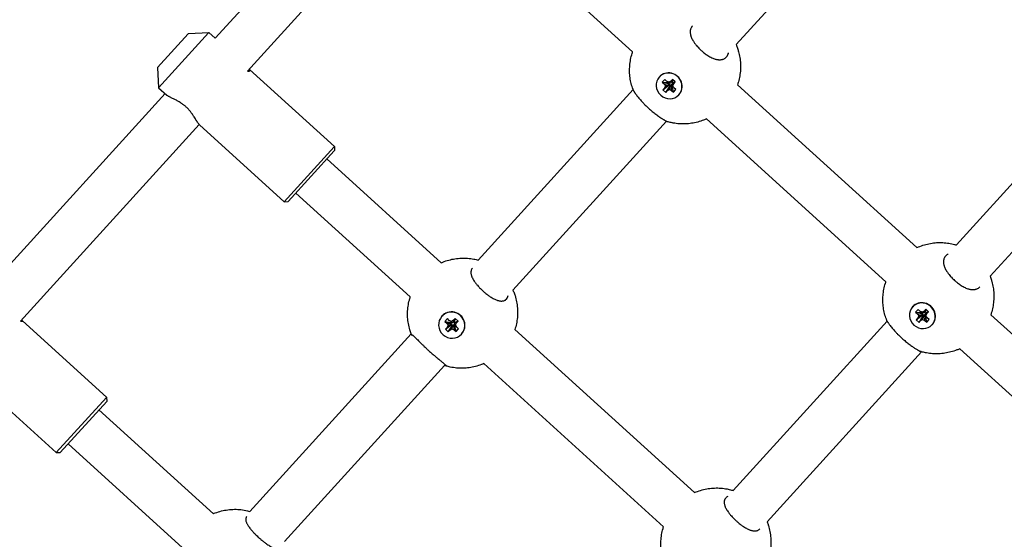
# Model space of a CAD drawing. Units: millimetres. Extents: x -4794 to 4886, y -3778 to 5256.
# Drawn here: x 2560 to 2902, y 2841 to 3022 of the extents above; entities that cross this region are included whole.
import ezdxf

# ---------------------------------------------------------------- set-up
doc = ezdxf.new("R2010")
doc.units = ezdxf.units.MM

msp = doc.modelspace()

# ---------------------------------------------------------------- linework, layer by layer
for p, q in [((2627.95, 3015.14), (2687.85, 3081.11)), ((2639.11, 3003.63), (2699.7, 3070.35)), ((2809.09, 3012.91), (2859.14, 3068.03)), ((2733.41, 3046.49), (2773.12, 3010.43)), ((2618.67, 3016.82), (2625.73, 3017.16)), ((2625.73, 3017.16), (2625.58, 3017)), ((2625.73, 3017.16), (2627.95, 3015.14)), ((2618.58, 3016.72), (2607.91, 3004.97)), ((2625.58, 3017), (2608.25, 2997.91)), ((2618.67, 3016.82), (2618.58, 3016.72)), ((2607.91, 3004.97), (2608.25, 2997.91)), ((2639.9, 3004.29), (2669.41, 2977.5)), ((2782.38, 3001.65), (2782.45, 3001.72)), ((2784.28, 3000.79), (2783.42, 2999.84)), ((2784.93, 3000.19), (2784.28, 3000.79)), ((2785.69, 2999.8), (2784.93, 3000.19)), ((2786.39, 3000.22), (2785.69, 2999.8)), ((2786.95, 3000.84), (2786.39, 3000.22)), ((2786.39, 3000.22), (2786.64, 2999.8)), ((2786.64, 2999.8), (2786.81, 2999.99)), ((2786.95, 3000.84), (2786.81, 2999.99)), ((2786.81, 2999.99), (2787.11, 2999.71)), ((2787.95, 2999.93), (2786.95, 3000.84)), ((2787.95, 2999.93), (2787.11, 2999.71)), ((2787.39, 2999.32), (2787.95, 2999.93)), ((2608.25, 2997.91), (2611.1, 2995.32)), ((2719.39, 2937.94), (2773.28, 2997.27)), ((2783.42, 2999.84), (2784.07, 2999.25)), ((2783.42, 2999.84), (2785.75, 2999.69)), ((2783.63, 2997.18), (2785.82, 2998.89)), ((2784.18, 2997.79), (2783.63, 2997.18)), ((2783.63, 2997.18), (2784.63, 2996.27)), ((2784.07, 2999.25), (2785.95, 2999.51)), ((2784.07, 2999.25), (2784.54, 2998.53)), ((2784.18, 2997.79), (2785.98, 2999.07)), ((2784.54, 2998.53), (2784.18, 2997.79)), ((2784.54, 2998.53), (2786.09, 2999.29)), ((2784.63, 2996.27), (2786.12, 2998.62)), ((2784.63, 2996.27), (2785.18, 2996.89)), ((2785.18, 2996.89), (2786.28, 2998.8)), ((2785.18, 2996.89), (2785.88, 2997.31)), ((2785.69, 2999.8), (2786.44, 2999.68)), ((2785.75, 2999.69), (2785.84, 2999.78)), ((2785.95, 2999.51), (2785.75, 2999.69)), ((2785.82, 2998.89), (2785.98, 2999.07)), ((2786.12, 2998.62), (2785.82, 2998.89)), ((2785.88, 2997.31), (2786.49, 2998.93)), ((2785.88, 2997.31), (2786.64, 2996.92)), ((2786.09, 2999.29), (2785.95, 2999.51)), ((2785.98, 2999.07), (2786.09, 2999.29)), ((2786.28, 2998.8), (2786.12, 2998.62)), ((2786.49, 2998.93), (2786.28, 2998.8)), ((2786.44, 2999.68), (2786.64, 2999.8)), ((2786.72, 2998.81), (2786.49, 2998.93)), ((2786.64, 2996.92), (2786.72, 2998.81)), ((2786.64, 2996.92), (2787.29, 2996.33)), ((2786.92, 2998.63), (2786.72, 2998.81)), ((2786.94, 2999.53), (2786.84, 2999.31)), ((2787.04, 2998.58), (2786.84, 2999.31)), ((2787, 2998.72), (2786.92, 2998.63)), ((2787.29, 2996.33), (2786.92, 2998.63)), ((2787.11, 2999.71), (2786.94, 2999.53)), ((2787.39, 2999.32), (2786.94, 2999.53)), ((2787.04, 2998.58), (2787.39, 2999.32)), ((2787.5, 2997.86), (2787.04, 2998.58)), ((2787.29, 2996.33), (2788.15, 2997.27)), ((2788.15, 2997.27), (2787.5, 2997.86)), ((2809.58, 2998.94), (2871.98, 2942.27)), ((2885.72, 2943.2), (2935.9, 2998.46)), ((2548.67, 2927.84), (2610.47, 2995.89)), ((2789.19, 2995.46), (2789.26, 2995.54)), ((2731.49, 2927.46), (2784.89, 2986.26)), ((2798.82, 2987.09), (2861.22, 2930.43)), ((2897.44, 2932.3), (2947.88, 2987.85)), ((2560.16, 2916.69), (2622.32, 2985.14)), ((2622.42, 2985.04), (2651.93, 2958.25)), ((2669.26, 2977.34), (2651.93, 2958.25)), ((2669.34, 2975.94), (2653.34, 2958.32)), ((2669.41, 2977.5), (2669.26, 2977.34)), ((2669.47, 2976.08), (2669.34, 2975.94)), ((2669.41, 2977.5), (2669.47, 2976.08)), ((2666.79, 2973.12), (2706.55, 2937.02)), ((2656.03, 2961.28), (2695.79, 2925.17)), ((2651.93, 2958.25), (2653.34, 2958.32)), ((2870.48, 2921.65), (2870.54, 2921.72)), ((2706.79, 2918.4), (2706.83, 2918.45)), ((2872.38, 2920.79), (2871.52, 2919.84)), ((2871.52, 2919.84), (2872.17, 2919.25)), ((2871.52, 2919.84), (2873.85, 2919.69)), ((2871.72, 2917.18), (2873.91, 2918.89)), ((2872.28, 2917.8), (2871.72, 2917.18)), ((2872.17, 2919.25), (2874.05, 2919.51)), ((2872.17, 2919.25), (2872.63, 2918.53)), ((2872.28, 2917.8), (2874.08, 2919.07)), ((2872.63, 2918.53), (2872.28, 2917.8)), ((2873.03, 2920.19), (2872.38, 2920.79)), ((2872.63, 2918.53), (2874.19, 2919.29)), ((2872.72, 2916.27), (2874.21, 2918.62)), ((2873.79, 2919.8), (2873.03, 2920.19)), ((2873.28, 2916.89), (2874.38, 2918.8)), ((2874.49, 2920.22), (2873.79, 2919.8)), ((2873.79, 2919.8), (2874.53, 2919.68)), ((2873.85, 2919.69), (2873.93, 2919.78)), ((2874.05, 2919.51), (2873.85, 2919.69)), ((2873.91, 2918.89), (2874.08, 2919.07)), ((2874.21, 2918.62), (2873.91, 2918.89)), ((2873.98, 2917.31), (2874.59, 2918.93)), ((2874.19, 2919.29), (2874.05, 2919.51)), ((2874.08, 2919.07), (2874.19, 2919.29)), ((2874.38, 2918.8), (2874.21, 2918.62)), ((2874.59, 2918.93), (2874.38, 2918.8)), ((2875.05, 2920.84), (2874.49, 2920.22)), ((2874.49, 2920.22), (2874.74, 2919.8)), ((2874.53, 2919.68), (2874.74, 2919.8)), ((2874.82, 2918.81), (2874.59, 2918.93)), ((2874.74, 2919.8), (2874.91, 2919.99)), ((2874.74, 2916.92), (2874.82, 2918.81)), ((2875.01, 2918.63), (2874.82, 2918.81)), ((2875.05, 2920.84), (2874.91, 2919.99)), ((2874.91, 2919.99), (2875.21, 2919.71)), ((2875.04, 2919.53), (2874.94, 2919.31)), ((2875.13, 2918.58), (2874.94, 2919.31)), ((2875.1, 2918.72), (2875.01, 2918.63)), ((2875.39, 2916.33), (2875.01, 2918.63)), ((2875.21, 2919.71), (2875.04, 2919.53)), ((2875.49, 2919.32), (2875.04, 2919.53)), ((2876.04, 2919.93), (2875.05, 2920.84)), ((2875.13, 2918.58), (2875.49, 2919.32)), ((2875.6, 2917.86), (2875.13, 2918.58)), ((2876.04, 2919.93), (2875.21, 2919.71)), ((2875.49, 2919.32), (2876.04, 2919.93)), ((2876.25, 2917.27), (2875.6, 2917.86)), ((2897.67, 2918.94), (2960.07, 2862.27)), ((2560.85, 2916.79), (2590.13, 2890.2)), ((2708.7, 2917.56), (2707.82, 2916.58)), ((2707.82, 2916.58), (2708.47, 2915.99)), ((2707.82, 2916.58), (2709.94, 2916.2)), ((2707.98, 2913.88), (2709.99, 2915.39)), ((2708.56, 2914.51), (2707.98, 2913.88)), ((2708.47, 2915.99), (2710.14, 2916.02)), ((2708.47, 2915.99), (2708.93, 2915.27)), ((2708.56, 2914.51), (2710.16, 2915.58)), ((2708.93, 2915.27), (2708.56, 2914.51)), ((2709.35, 2916.97), (2708.7, 2917.56)), ((2708.93, 2915.27), (2710.27, 2915.8)), ((2708.98, 2912.97), (2710.29, 2915.11)), ((2710.12, 2916.58), (2709.35, 2916.97)), ((2709.35, 2916.97), (2710.4, 2916.31)), ((2709.56, 2913.6), (2710.46, 2915.31)), ((2709.94, 2916.2), (2710.17, 2916.45)), ((2710.14, 2916.02), (2709.94, 2916.2)), ((2709.99, 2915.39), (2710.16, 2915.58)), ((2710.29, 2915.11), (2709.99, 2915.39)), ((2710.83, 2917.02), (2710.12, 2916.58)), ((2710.12, 2916.58), (2710.63, 2916.2)), ((2710.27, 2915.8), (2710.14, 2916.02)), ((2710.16, 2915.58), (2710.27, 2915.8)), ((2710.27, 2914.04), (2710.68, 2915.44)), ((2710.46, 2915.31), (2710.29, 2915.11)), ((2710.4, 2916.31), (2710.63, 2916.2)), ((2710.68, 2915.44), (2710.46, 2915.31)), ((2710.63, 2916.2), (2710.85, 2916.33)), ((2710.91, 2915.32), (2710.68, 2915.44)), ((2711.41, 2917.65), (2710.83, 2917.02)), ((2710.83, 2917.02), (2710.85, 2916.33)), ((2710.85, 2916.33), (2711.02, 2916.52)), ((2711.04, 2913.66), (2710.91, 2915.32)), ((2711.1, 2915.14), (2710.91, 2915.32)), ((2711.41, 2917.65), (2711.02, 2916.52)), ((2711.02, 2916.52), (2711.32, 2916.25)), ((2711.14, 2916.06), (2711.03, 2915.83)), ((2711.46, 2915.36), (2711.03, 2915.83)), ((2711.03, 2915.83), (2711.17, 2915.61)), ((2711.33, 2915.4), (2711.1, 2915.14)), ((2711.69, 2913.07), (2711.1, 2915.14)), ((2711.32, 2916.25), (2711.14, 2916.06)), ((2711.83, 2916.11), (2711.14, 2916.06)), ((2711.92, 2914.63), (2711.17, 2915.61)), ((2712.41, 2916.74), (2711.32, 2916.25)), ((2712.41, 2916.74), (2711.41, 2917.65)), ((2711.46, 2915.36), (2711.83, 2916.11)), ((2711.92, 2914.63), (2711.46, 2915.36)), ((2711.83, 2916.11), (2712.41, 2916.74)), ((2712.57, 2914.04), (2711.92, 2914.63)), ((2808.13, 2857.75), (2861.63, 2916.66)), ((2871.72, 2917.18), (2872.72, 2916.27)), ((2872.72, 2916.27), (2873.28, 2916.89)), ((2873.28, 2916.89), (2873.98, 2917.31)), ((2873.98, 2917.31), (2874.74, 2916.92)), ((2874.74, 2916.92), (2875.39, 2916.33)), ((2875.39, 2916.33), (2876.25, 2917.27)), ((2877.29, 2915.46), (2877.36, 2915.54)), ((2639.98, 2850.49), (2696.11, 2912.3)), ((2707.98, 2913.88), (2708.98, 2912.97)), ((2708.98, 2912.97), (2709.56, 2913.6)), ((2709.56, 2913.6), (2710.27, 2914.04)), ((2710.27, 2914.04), (2711.04, 2913.66)), ((2711.04, 2913.66), (2711.69, 2913.07)), ((2711.69, 2913.07), (2712.57, 2914.04)), ((2713.6, 2912.22), (2713.64, 2912.27)), ((2732.15, 2913.77), (2794.64, 2857.02)), ((2819.85, 2846.85), (2873.6, 2906.04)), ((2886.92, 2907.09), (2949.32, 2850.43)), ((2652.08, 2840.01), (2707.71, 2901.27)), ((2721.39, 2901.92), (2783.89, 2845.17)), ((2543.37, 2897.54), (2572.65, 2870.95)), ((2590.11, 2890.17), (2572.65, 2870.95)), ((2590.18, 2888.76), (2574.06, 2871.02)), ((2590.13, 2890.2), (2590.11, 2890.17)), ((2590.13, 2890.2), (2590.2, 2888.78)), ((2590.2, 2888.78), (2590.18, 2888.76)), ((2587.51, 2885.82), (2627.3, 2849.69)), ((2576.75, 2873.98), (2616.55, 2837.84)), ((2572.65, 2870.95), (2574.06, 2871.02))]:
    msp.add_line(p, q)
for centre, ratio, start_param, end_param in [((2785.85, 2998.63), 0.945248, 0, 3.141593), ((2785.79, 2998.56), 0.945248, 3.141593, 6.283185), ((2785.79, 2998.56), 0.945248, 0, 3.141593), ((2873.88, 2918.56), 0.945248, 3.141593, 6.283185), ((2873.88, 2918.56), 0.945248, 0, 3.141593), ((2873.95, 2918.63), 0.945248, 0, 3.141593), ((2710.19, 2915.31), 0.975159, 3.141593, 6.283185), ((2710.19, 2915.31), 0.975159, 0, 3.141593), ((2710.24, 2915.36), 0.975159, 0, 3.141593)]:
    msp.add_ellipse(centre, major_axis=(3.41, -3.09), ratio=ratio, start_param=start_param, end_param=end_param)
for points, knots in [([(2793.89, 3019.38), (2793.79, 3019.27), (2793.65, 3019.09), (2793.44, 3018.75), (2793.3, 3018.42), (2793.2, 3018.05), (2793.14, 3017.68), (2793.12, 3017.22), (2793.17, 3016.72), (2793.27, 3016.26), (2793.4, 3015.79), (2793.6, 3015.28), (2793.88, 3014.7), (2794.19, 3014.16), (2794.59, 3013.55), (2795.04, 3012.94), (2795.52, 3012.37), (2795.95, 3011.89), (2796.41, 3011.42), (2796.79, 3011.06), (2796.98, 3010.88)], [0, 0, 0, 0, 1.218332, 1.996307, 3.417404, 4.189603, 5.209315, 6.491439, 7.803541, 8.907187, 9.787604, 11.087775, 12.384341, 13.70674, 14.607806, 16.414029, 17.747237, 18.404293, 19.708583, 21, 21, 21, 21]), ([(2773.48, 2996.79), (2773.42, 2996.95), (2773.35, 2997.11), (2773.27, 2997.29), (2773.26, 2997.31), (2773.01, 2997.99), (2772.8, 2998.66), (2772.46, 3000.02), (2772.32, 3000.7), (2772.13, 3002.1), (2772.07, 3002.8), (2772.04, 3004.22), (2772.06, 3004.93), (2772.18, 3006.35), (2772.27, 3007.06), (2772.55, 3008.48), (2772.73, 3009.18), (2773, 3010.05), (2773.05, 3010.24), (2773.12, 3010.43)], [15.610194, 15.610194, 15.610194, 15.610194, 15.837842, 15.837842, 15.865404, 15.865404, 16.77626, 16.77626, 17.691737, 17.691737, 18.614449, 18.614449, 19.545944, 19.545944, 20.48687, 20.48687, 21.437085, 21.437085, 21.695659, 21.695659, 21.695659, 21.695659]), ([(2796.98, 3010.88), (2797.24, 3010.65), (2797.69, 3010.27), (2798.35, 3009.75), (2798.98, 3009.31), (2799.63, 3008.89), (2800.3, 3008.52), (2800.94, 3008.22), (2801.53, 3007.99), (2802.06, 3007.83), (2802.49, 3007.74), (2802.87, 3007.68), (2803.26, 3007.65), (2803.71, 3007.66), (2804.13, 3007.72), (2804.53, 3007.82), (2804.91, 3007.98), (2805.34, 3008.24), (2805.59, 3008.47), (2805.73, 3008.62)], [0, 0, 0, 0, 1.634385, 2.78632, 4.018177, 5.329971, 6.664033, 7.962776, 9.163641, 10.261642, 11.270507, 11.895759, 12.780278, 13.949122, 15.045453, 15.957714, 17.216753, 18.329163, 20, 20, 20, 20]), ([(2809.09, 3012.91), (2809.16, 3012.76), (2809.22, 3012.6), (2809.3, 3012.4), (2809.33, 3012.35), (2809.41, 3012.08), (2809.51, 3011.88), (2809.65, 3011.45), (2809.73, 3011.23), (2809.85, 3010.83), (2809.9, 3010.64), (2810.14, 3009.78), (2810.29, 3009.1), (2810.52, 3007.71), (2810.59, 3007.01), (2810.66, 3005.59), (2810.66, 3004.88), (2810.57, 3003.46), (2810.49, 3002.75), (2810.25, 3001.33), (2810.09, 3000.63), (2809.79, 2999.6), (2809.69, 2999.27), (2809.58, 2998.94)], [41.953248, 41.953248, 41.953248, 41.953248, 42.172795, 42.172795, 42.241315, 42.241315, 42.534554, 42.534554, 42.833694, 42.833694, 43.083839, 43.083839, 43.998682, 43.998682, 44.919839, 44.919839, 45.849285, 45.849285, 46.788081, 46.788081, 47.736429, 47.736429, 48.196599, 48.196599, 48.196599, 48.196599]), ([(2805.73, 3008.62), (2805.88, 3008.78), (2806.14, 3009.14), (2806.37, 3009.65), (2806.47, 3009.97), (2806.5, 3010.06)], [0, 0, 0, 0, 2.51335, 5.096666, 6, 6, 6, 6]), ([(2639.11, 3003.63), (2639.24, 3003.64), (2639.45, 3003.67), (2639.7, 3003.72), (2639.9, 3003.8), (2639.99, 3003.85), (2640.02, 3003.89)], [0, 0, 0, 0, 1.862491, 3.462067, 4.989432, 7, 7, 7, 7]), ([(2640.02, 3003.89), (2640.05, 3003.92), (2640.07, 3003.97), (2640.07, 3004.04), (2640.05, 3004.11), (2640, 3004.2), (2639.93, 3004.26), (2639.9, 3004.29)], [0, 0, 0, 0, 2.272698, 3.351994, 4.625279, 6.551894, 8, 8, 8, 8]), ([(2773.47, 2996.79), (2773.48, 2996.75), (2773.53, 2996.66), (2773.64, 2996.48), (2773.75, 2996.32), (2773.85, 2996.16), (2774, 2995.94), (2774.24, 2995.62), (2774.59, 2995.15), (2775.03, 2994.6), (2775.53, 2994), (2776.04, 2993.42), (2776.57, 2992.83), (2777.15, 2992.23), (2777.88, 2991.5), (2778.4, 2991.02), (2778.7, 2990.75)], [0, 0, 0, 0, 1.290926, 2.347389, 3.178308, 3.729794, 4.413931, 5.66376, 7.067163, 8.532117, 10.044279, 11.361906, 12.418077, 13.886022, 15.226222, 17, 17, 17, 17]), ([(2622.42, 2985.04), (2622.35, 2985.11), (2622.2, 2985.27), (2621.94, 2985.63), (2621.7, 2986), (2621.45, 2986.41), (2621.19, 2986.84), (2620.84, 2987.41), (2620.48, 2987.98), (2620.19, 2988.41), (2619.92, 2988.8), (2619.63, 2989.2), (2619.29, 2989.64), (2618.96, 2990.04), (2618.66, 2990.37), (2618.37, 2990.68), (2618.06, 2990.99), (2617.73, 2991.3), (2617.44, 2991.55), (2617.19, 2991.76), (2616.88, 2992.01), (2616.48, 2992.3), (2616.06, 2992.59), (2615.62, 2992.87), (2615.19, 2993.14), (2614.67, 2993.43), (2614.17, 2993.69), (2613.63, 2993.97), (2613.12, 2994.22), (2612.64, 2994.45), (2612.25, 2994.64), (2611.87, 2994.83), (2611.54, 2995.01), (2611.27, 2995.18), (2611.15, 2995.28), (2611.1, 2995.32)], [0, 0, 0, 0, 1.757673, 3.215331, 5.071883, 5.807627, 7.117579, 8.886841, 10.438633, 11.363384, 11.965304, 13.170216, 14.1307, 15.041499, 15.916854, 16.430132, 17.283901, 18.136495, 18.760944, 19.234648, 19.829507, 20.825877, 21.846022, 22.475599, 23.697515, 24.663723, 25.889385, 27.080025, 28.528585, 29.766364, 30.967004, 32.082303, 33.543285, 34.891696, 36, 36, 36, 36]), ([(2778.7, 2990.75), (2778.9, 2990.56), (2779.32, 2990.19), (2779.95, 2989.65), (2780.58, 2989.14), (2781.2, 2988.67), (2781.79, 2988.23), (2782.35, 2987.83), (2782.86, 2987.49), (2783.33, 2987.18), (2783.74, 2986.92), (2784.09, 2986.71), (2784.37, 2986.55), (2784.62, 2986.41), (2784.83, 2986.29), (2785.05, 2986.18), (2785.16, 2986.14), (2785.21, 2986.12)], [0, 0, 0, 0, 1.294313, 2.588704, 3.882521, 5.175844, 6.463031, 7.721167, 8.932997, 10.057203, 11.353613, 12.348079, 13.370553, 14.184072, 15.296175, 16.335172, 18, 18, 18, 18]), ([(2798.82, 2987.09), (2798.49, 2986.94), (2798.15, 2986.8), (2797.13, 2986.4), (2796.44, 2986.17), (2795.04, 2985.8), (2794.33, 2985.65), (2792.91, 2985.43), (2792.19, 2985.36), (2790.77, 2985.3), (2790.06, 2985.31), (2788.64, 2985.41), (2787.94, 2985.5), (2787.11, 2985.66), (2786.96, 2985.68), (2786.6, 2985.76), (2786.37, 2985.81), (2785.93, 2985.92), (2785.72, 2985.99), (2785.4, 2986.06), (2785.31, 2986.1), (2785.21, 2986.12)], [2.427805, 2.427805, 2.427805, 2.427805, 2.909431, 2.909431, 3.866513, 3.866513, 4.814639, 4.814639, 5.753171, 5.753171, 6.682216, 6.682216, 7.602726, 7.602726, 7.790822, 7.790822, 8.090128, 8.090128, 8.383248, 8.383248, 8.513446, 8.513446, 8.513446, 8.513446]), ([(2871.98, 2942.27), (2872.16, 2942.36), (2872.35, 2942.44), (2873.22, 2942.8), (2873.91, 2943.05), (2875.3, 2943.45), (2876, 2943.62), (2877.42, 2943.87), (2878.14, 2943.96), (2879.56, 2944.05), (2880.28, 2944.06), (2881.69, 2943.99), (2882.4, 2943.92), (2883.76, 2943.7), (2884.42, 2943.53), (2885.11, 2943.38), (2885.13, 2943.37), (2885.34, 2943.31), (2885.54, 2943.26), (2885.72, 2943.2)], [28.928638, 28.928638, 28.928638, 28.928638, 29.200804, 29.200804, 30.160277, 30.160277, 31.110461, 31.110461, 32.051022, 32.051022, 32.981939, 32.981939, 33.904032, 33.904032, 34.787265, 34.787265, 34.819043, 34.819043, 35.076822, 35.076822, 35.076822, 35.076822]), ([(2706.55, 2937.02), (2706.72, 2937.1), (2706.9, 2937.17), (2707.77, 2937.52), (2708.47, 2937.75), (2709.89, 2938.14), (2710.6, 2938.3), (2712.06, 2938.52), (2712.79, 2938.59), (2714.25, 2938.65), (2714.99, 2938.64), (2716.45, 2938.53), (2717.18, 2938.43), (2718.4, 2938.19), (2718.9, 2938.06), (2719.39, 2937.94)], [27.932479, 27.932479, 27.932479, 27.932479, 28.180335, 28.180335, 29.119114, 29.119114, 30.055101, 30.055101, 30.988396, 30.988396, 31.919525, 31.919525, 32.849482, 32.849482, 33.499923, 33.499923, 33.499923, 33.499923]), ([(2881.99, 2939.38), (2881.89, 2939.27), (2881.75, 2939.09), (2881.54, 2938.75), (2881.4, 2938.42), (2881.3, 2938.05), (2881.24, 2937.68), (2881.22, 2937.22), (2881.27, 2936.72), (2881.36, 2936.26), (2881.5, 2935.79), (2881.7, 2935.28), (2881.98, 2934.7), (2882.28, 2934.16), (2882.68, 2933.55), (2883.14, 2932.94), (2883.61, 2932.37), (2884.05, 2931.89), (2884.51, 2931.42), (2884.89, 2931.06), (2885.08, 2930.88)], [0, 0, 0, 0, 1.218332, 1.996307, 3.417404, 4.189603, 5.209315, 6.491439, 7.803541, 8.907187, 9.787604, 11.087775, 12.384341, 13.70674, 14.607806, 16.414029, 17.747237, 18.404293, 19.708583, 21, 21, 21, 21]), ([(2882.88, 2940.07), (2882.69, 2939.96), (2882.36, 2939.75), (2882.09, 2939.5), (2881.99, 2939.38)], [0, 0, 0, 0, 2.798642, 5, 5, 5, 5]), ([(2717.4, 2935.14), (2717.31, 2935.05), (2717.2, 2934.9), (2717.03, 2934.6), (2716.93, 2934.32), (2716.87, 2933.99), (2716.84, 2933.66), (2716.87, 2933.25), (2716.96, 2932.8), (2717.09, 2932.38), (2717.26, 2931.94), (2717.49, 2931.47), (2717.81, 2930.92), (2718.14, 2930.42), (2718.57, 2929.84), (2719.04, 2929.25), (2719.54, 2928.7), (2719.98, 2928.23), (2720.44, 2927.77), (2720.83, 2927.41), (2721.02, 2927.23)], [0, 0, 0, 0, 1.218332, 1.996307, 3.417404, 4.189603, 5.209315, 6.491439, 7.803541, 8.907187, 9.787604, 11.087775, 12.384341, 13.70674, 14.607806, 16.414029, 17.747237, 18.404293, 19.708583, 21, 21, 21, 21]), ([(2897.44, 2932.3), (2897.51, 2932.08), (2897.6, 2931.88), (2897.75, 2931.45), (2897.82, 2931.23), (2897.95, 2930.83), (2898, 2930.64), (2898.24, 2929.78), (2898.39, 2929.1), (2898.61, 2927.71), (2898.69, 2927.01), (2898.76, 2925.59), (2898.75, 2924.88), (2898.67, 2923.46), (2898.59, 2922.75), (2898.35, 2921.33), (2898.19, 2920.63), (2897.89, 2919.6), (2897.79, 2919.27), (2897.67, 2918.94)], [42.241315, 42.241315, 42.241315, 42.241315, 42.534554, 42.534554, 42.833694, 42.833694, 43.083839, 43.083839, 43.998682, 43.998682, 44.919839, 44.919839, 45.849285, 45.849285, 46.788081, 46.788081, 47.736429, 47.736429, 48.196599, 48.196599, 48.196599, 48.196599]), ([(2861.58, 2916.79), (2861.51, 2916.95), (2861.44, 2917.11), (2861.37, 2917.29), (2861.36, 2917.31), (2861.11, 2917.99), (2860.9, 2918.66), (2860.55, 2920.02), (2860.42, 2920.71), (2860.23, 2922.1), (2860.17, 2922.8), (2860.13, 2924.22), (2860.15, 2924.93), (2860.27, 2926.35), (2860.37, 2927.06), (2860.65, 2928.48), (2860.82, 2929.18), (2861.1, 2930.05), (2861.15, 2930.24), (2861.22, 2930.43)], [15.610194, 15.610194, 15.610194, 15.610194, 15.837842, 15.837842, 15.865404, 15.865404, 16.77626, 16.77626, 17.691737, 17.691737, 18.614449, 18.614449, 19.545944, 19.545944, 20.48687, 20.48687, 21.437085, 21.437085, 21.695659, 21.695659, 21.695659, 21.695659]), ([(2885.08, 2930.88), (2885.34, 2930.65), (2885.79, 2930.27), (2886.45, 2929.75), (2887.07, 2929.31), (2887.73, 2928.89), (2888.4, 2928.52), (2889.04, 2928.22), (2889.63, 2927.99), (2890.16, 2927.83), (2890.59, 2927.74), (2890.97, 2927.68), (2891.36, 2927.65), (2891.8, 2927.66), (2892.22, 2927.72), (2892.63, 2927.82), (2893.01, 2927.98), (2893.44, 2928.24), (2893.69, 2928.47), (2893.83, 2928.62)], [0, 0, 0, 0, 1.634385, 2.78632, 4.018177, 5.329971, 6.664033, 7.962776, 9.163641, 10.261642, 11.270507, 11.895759, 12.780278, 13.949122, 15.045453, 15.957714, 17.216753, 18.329163, 20, 20, 20, 20]), ([(2696.35, 2911.69), (2696.27, 2911.89), (2696.18, 2912.09), (2695.94, 2912.76), (2695.77, 2913.23), (2695.42, 2914.4), (2695.25, 2915.12), (2694.99, 2916.56), (2694.91, 2917.29), (2694.82, 2918.75), (2694.82, 2919.48), (2694.9, 2920.95), (2694.98, 2921.67), (2695.23, 2923.12), (2695.39, 2923.84), (2695.66, 2924.75), (2695.72, 2924.96), (2695.79, 2925.17)], [15.075546, 15.075546, 15.075546, 15.075546, 15.350865, 15.350865, 15.978049, 15.978049, 16.908387, 16.908387, 17.838407, 17.838407, 18.769594, 18.769594, 19.702911, 19.702911, 20.638848, 20.638848, 20.918211, 20.918211, 20.918211, 20.918211]), ([(2721.02, 2927.23), (2721.28, 2927), (2721.72, 2926.61), (2722.28, 2926.17), (2722.88, 2925.7), (2723.52, 2925.25), (2724.26, 2924.79), (2724.88, 2924.45), (2725.43, 2924.19), (2725.93, 2923.99), (2726.33, 2923.87), (2726.68, 2923.78), (2727.04, 2923.71), (2727.45, 2923.68), (2727.83, 2923.7), (2728.2, 2923.76), (2728.53, 2923.87), (2728.91, 2924.07), (2729.12, 2924.26), (2729.24, 2924.39)], [0, 0, 0, 0, 1.634385, 2.78632, 3.393511, 5.329971, 6.664033, 7.962776, 9.163641, 10.261642, 11.270507, 11.895759, 12.780278, 13.949122, 15.045453, 15.957714, 17.216753, 18.329163, 20, 20, 20, 20]), ([(2729.24, 2924.39), (2729.38, 2924.54), (2729.63, 2924.92), (2729.79, 2925.38), (2729.84, 2925.65)], [0, 0, 0, 0, 2.42938, 5, 5, 5, 5]), ([(2731.49, 2927.46), (2731.57, 2927.25), (2731.67, 2927.06), (2731.83, 2926.64), (2731.91, 2926.43), (2732.06, 2926.01), (2732.13, 2925.79), (2732.21, 2925.57), (2732.21, 2925.57), (2732.43, 2924.87), (2732.61, 2924.16), (2732.9, 2922.72), (2732.99, 2921.99), (2733.11, 2920.53), (2733.12, 2919.8), (2733.07, 2918.33), (2733, 2917.6), (2732.78, 2916.15), (2732.63, 2915.43), (2732.35, 2914.4), (2732.25, 2914.08), (2732.15, 2913.77)], [40.478288, 40.478288, 40.478288, 40.478288, 40.757777, 40.757777, 41.042185, 41.042185, 41.332256, 41.332256, 41.333983, 41.333983, 42.264875, 42.264875, 43.195128, 43.195128, 44.126243, 44.126243, 45.059199, 45.059199, 45.994663, 45.994663, 46.41936, 46.41936, 46.41936, 46.41936]), ([(2560.16, 2916.69), (2560.27, 2916.68), (2560.45, 2916.67), (2560.65, 2916.67), (2560.8, 2916.69), (2560.85, 2916.71), (2560.87, 2916.72)], [0, 0, 0, 0, 1.862491, 3.462067, 4.989432, 7, 7, 7, 7]), ([(2560.85, 2916.79), (2560.83, 2916.81), (2560.76, 2916.85), (2560.62, 2916.91), (2560.49, 2916.96), (2560.43, 2916.99)], [0, 0, 0, 0, 2.233231, 4.233166, 6, 6, 6, 6]), ([(2861.57, 2916.79), (2861.58, 2916.75), (2861.63, 2916.66), (2861.73, 2916.48), (2861.84, 2916.32), (2861.95, 2916.16), (2862.1, 2915.94), (2862.33, 2915.62), (2862.69, 2915.15), (2863.13, 2914.6), (2863.63, 2914), (2864.13, 2913.42), (2864.67, 2912.83), (2865.25, 2912.23), (2865.98, 2911.51), (2866.49, 2911.02), (2866.79, 2910.75)], [0, 0, 0, 0, 1.290926, 2.347389, 3.178308, 3.729794, 4.413931, 5.66376, 7.067163, 8.532117, 10.044279, 11.361906, 12.418077, 13.886022, 15.226222, 17, 17, 17, 17]), ([(2696.36, 2911.69), (2696.33, 2911.76), (2696.29, 2911.86), (2696.3, 2911.91), (2696.32, 2911.93)], [0, 0, 0, 0, 2.490717, 5, 5, 5, 5]), ([(2696.32, 2911.93), (2696.33, 2911.94), (2696.37, 2911.95), (2696.5, 2911.89), (2696.67, 2911.76), (2696.88, 2911.58), (2697.15, 2911.34), (2697.46, 2911.04), (2697.86, 2910.64), (2698.35, 2910.15), (2698.89, 2909.6), (2699.43, 2909.06), (2699.99, 2908.5), (2700.59, 2907.92), (2701.33, 2907.21), (2701.85, 2906.73), (2702.15, 2906.46)], [0, 0, 0, 0, 1.180031, 2.328828, 3.438585, 4.600765, 5.569709, 6.702682, 7.923152, 9.26427, 10.645935, 11.849587, 12.814403, 14.155374, 15.37965, 17, 17, 17, 17]), ([(2866.79, 2910.75), (2867, 2910.56), (2867.42, 2910.19), (2868.05, 2909.65), (2868.68, 2909.15), (2869.3, 2908.67), (2869.89, 2908.23), (2870.45, 2907.83), (2870.95, 2907.49), (2871.43, 2907.18), (2871.84, 2906.92), (2872.19, 2906.71), (2872.46, 2906.55), (2872.71, 2906.41), (2872.93, 2906.29), (2873.15, 2906.18), (2873.26, 2906.14), (2873.31, 2906.12)], [0, 0, 0, 0, 1.294313, 2.588704, 3.882521, 5.175844, 6.463031, 7.721167, 8.932997, 10.057203, 11.353613, 12.348079, 13.370553, 14.184072, 15.296175, 16.335172, 18, 18, 18, 18]), ([(2702.15, 2906.46), (2702.36, 2906.27), (2702.78, 2905.9), (2703.4, 2905.35), (2703.91, 2904.91), (2704.34, 2904.55), (2704.7, 2904.24), (2705.18, 2903.85), (2705.67, 2903.45), (2706.17, 2903.04), (2706.58, 2902.71), (2706.93, 2902.42), (2707.22, 2902.17), (2707.49, 2901.95), (2707.71, 2901.75), (2707.89, 2901.58), (2708.03, 2901.44), (2708.12, 2901.33), (2708.18, 2901.23), (2708.17, 2901.19), (2708.16, 2901.17)], [0, 0, 0, 0, 1.379417, 2.758916, 4.137805, 4.827028, 5.745656, 6.658463, 8.228849, 9.520363, 10.718484, 11.828954, 13.00807, 13.939071, 15.15955, 16.293796, 17.224226, 18.459726, 19.495986, 21, 21, 21, 21]), ([(2886.92, 2907.09), (2886.58, 2906.94), (2886.25, 2906.8), (2885.23, 2906.4), (2884.54, 2906.17), (2883.14, 2905.8), (2882.43, 2905.65), (2881, 2905.43), (2880.29, 2905.36), (2878.86, 2905.3), (2878.15, 2905.31), (2876.74, 2905.41), (2876.04, 2905.5), (2875.2, 2905.66), (2875.06, 2905.68), (2874.7, 2905.76), (2874.47, 2905.81), (2874.03, 2905.92), (2873.81, 2905.99), (2873.5, 2906.06), (2873.4, 2906.1), (2873.31, 2906.12)], [2.427805, 2.427805, 2.427805, 2.427805, 2.909431, 2.909431, 3.866513, 3.866513, 4.814639, 4.814639, 5.753171, 5.753171, 6.682216, 6.682216, 7.602726, 7.602726, 7.790822, 7.790822, 8.090128, 8.090128, 8.383248, 8.383248, 8.513446, 8.513446, 8.513446, 8.513446]), ([(2721.39, 2901.92), (2721.11, 2901.79), (2720.82, 2901.68), (2719.84, 2901.31), (2719.14, 2901.08), (2717.71, 2900.72), (2716.99, 2900.58), (2715.54, 2900.38), (2714.8, 2900.32), (2713.34, 2900.29), (2712.61, 2900.32), (2711.15, 2900.45), (2710.42, 2900.56), (2709.69, 2900.72), (2709.67, 2900.72), (2709.43, 2900.78), (2709.2, 2900.83), (2708.76, 2900.94), (2708.55, 2901), (2708.19, 2901.1), (2708.06, 2901.14), (2707.92, 2901.19)], [2.431328, 2.431328, 2.431328, 2.431328, 2.827507, 2.827507, 3.76585, 3.76585, 4.70144, 4.70144, 5.634417, 5.634417, 6.56535, 6.56535, 7.495286, 7.495286, 7.518506, 7.518506, 7.808534, 7.808534, 8.093042, 8.093042, 8.274111, 8.274111, 8.274111, 8.274111]), ([(2708.16, 2901.17), (2708.14, 2901.14), (2708.06, 2901.15), (2707.93, 2901.18), (2707.92, 2901.19)], [0, 0, 0, 0, 4.519179, 5, 5, 5, 5]), ([(2794.64, 2857.02), (2794.82, 2857.1), (2795, 2857.17), (2795.86, 2857.52), (2796.56, 2857.75), (2797.98, 2858.14), (2798.7, 2858.3), (2800.15, 2858.52), (2800.88, 2858.59), (2802.35, 2858.65), (2803.08, 2858.64), (2804.55, 2858.53), (2805.27, 2858.43), (2806.5, 2858.19), (2806.99, 2858.06), (2807.7, 2857.88), (2807.91, 2857.81), (2808.13, 2857.75), (2808.13, 2857.75), (2808.13, 2857.75)], [27.932479, 27.932479, 27.932479, 27.932479, 28.180335, 28.180335, 29.119114, 29.119114, 30.055101, 30.055101, 30.988396, 30.988396, 31.919525, 31.919525, 32.849482, 32.849482, 33.499923, 33.499923, 33.779776, 33.779776, 33.781046, 33.781046, 33.781046, 33.781046]), ([(2805.49, 2855.14), (2805.41, 2855.05), (2805.29, 2854.9), (2805.13, 2854.6), (2805.03, 2854.32), (2804.97, 2853.99), (2804.94, 2853.66), (2804.97, 2853.25), (2805.06, 2852.8), (2805.19, 2852.38), (2805.36, 2851.94), (2805.59, 2851.47), (2805.91, 2850.92), (2806.24, 2850.42), (2806.66, 2849.84), (2807.14, 2849.25), (2807.63, 2848.7), (2808.08, 2848.23), (2808.54, 2847.77), (2808.92, 2847.41), (2809.12, 2847.23)], [0, 0, 0, 0, 1.218332, 1.996307, 3.417404, 4.189603, 5.209315, 6.491439, 7.803541, 8.907187, 9.787604, 11.087775, 12.384341, 13.70674, 14.607806, 16.414029, 17.747237, 18.404293, 19.708583, 21, 21, 21, 21]), ([(2806.27, 2855.71), (2806.1, 2855.62), (2805.82, 2855.45), (2805.58, 2855.24), (2805.49, 2855.14)], [0, 0, 0, 0, 2.798642, 5, 5, 5, 5]), ([(2627.3, 2849.69), (2627.51, 2849.78), (2627.73, 2849.87), (2628.65, 2850.22), (2629.38, 2850.45), (2630.84, 2850.82), (2631.59, 2850.96), (2633.09, 2851.15), (2633.85, 2851.21), (2635.37, 2851.22), (2636.13, 2851.18), (2637.64, 2851.01), (2638.4, 2850.88), (2639.42, 2850.64), (2639.7, 2850.57), (2639.98, 2850.49)], [27.439807, 27.439807, 27.439807, 27.439807, 27.730882, 27.730882, 28.679908, 28.679908, 29.629894, 29.629894, 30.58127, 30.58127, 31.53461, 31.53461, 32.490624, 32.490624, 32.853553, 32.853553, 32.853553, 32.853553]), ([(2638.9, 2848.7), (2638.83, 2848.62), (2638.74, 2848.5), (2638.62, 2848.25), (2638.56, 2848.02), (2638.54, 2847.73), (2638.55, 2847.45), (2638.62, 2847.08), (2638.76, 2846.68), (2638.93, 2846.3), (2639.13, 2845.91), (2639.4, 2845.47), (2639.75, 2844.96), (2640.11, 2844.49), (2640.57, 2843.94), (2641.07, 2843.38), (2641.57, 2842.85), (2642.03, 2842.39), (2642.5, 2841.93), (2642.88, 2841.58), (2643.08, 2841.4)], [0, 0, 0, 0, 1.218332, 1.996307, 3.417404, 4.189603, 5.209315, 6.491439, 7.803541, 8.907187, 9.787604, 11.087775, 12.384341, 13.70674, 14.607806, 16.414029, 17.747237, 18.404293, 19.708583, 21, 21, 21, 21]), ([(2809.12, 2847.23), (2809.37, 2847), (2809.82, 2846.61), (2810.37, 2846.17), (2810.98, 2845.7), (2811.62, 2845.25), (2812.36, 2844.79), (2812.97, 2844.45), (2813.53, 2844.19), (2814.03, 2843.99), (2814.43, 2843.87), (2814.78, 2843.78), (2815.14, 2843.71), (2815.55, 2843.68), (2815.93, 2843.7), (2816.29, 2843.76), (2816.63, 2843.87), (2817, 2844.07), (2817.22, 2844.26), (2817.34, 2844.39)], [0, 0, 0, 0, 1.634385, 2.78632, 3.393511, 5.329971, 6.664033, 7.962776, 9.163641, 10.261642, 11.270507, 11.895759, 12.780278, 13.949122, 15.045453, 15.957714, 17.216753, 18.329163, 20, 20, 20, 20]), ([(2819.85, 2846.85), (2819.93, 2846.64), (2820.01, 2846.43), (2820.16, 2846.01), (2820.23, 2845.79), (2820.31, 2845.57), (2820.31, 2845.57), (2820.53, 2844.87), (2820.71, 2844.16), (2820.99, 2842.72), (2821.09, 2841.99), (2821.21, 2840.53), (2821.22, 2839.8), (2821.17, 2838.33), (2821.1, 2837.6), (2820.88, 2836.15), (2820.72, 2835.43), (2820.45, 2834.4), (2820.35, 2834.08), (2820.25, 2833.77)], [40.757777, 40.757777, 40.757777, 40.757777, 41.042185, 41.042185, 41.332256, 41.332256, 41.333983, 41.333983, 42.264875, 42.264875, 43.195128, 43.195128, 44.126243, 44.126243, 45.059199, 45.059199, 45.994663, 45.994663, 46.41936, 46.41936, 46.41936, 46.41936]), ([(2784.45, 2831.69), (2784.37, 2831.89), (2784.28, 2832.09), (2784.04, 2832.76), (2783.87, 2833.23), (2783.52, 2834.4), (2783.35, 2835.12), (2783.09, 2836.56), (2783.01, 2837.29), (2782.92, 2838.75), (2782.92, 2839.48), (2783, 2840.95), (2783.08, 2841.68), (2783.32, 2843.12), (2783.49, 2843.84), (2783.75, 2844.75), (2783.81, 2844.97), (2783.89, 2845.17)], [15.075546, 15.075546, 15.075546, 15.075546, 15.350865, 15.350865, 15.978049, 15.978049, 16.908387, 16.908387, 17.838407, 17.838407, 18.769594, 18.769594, 19.702911, 19.702911, 20.638848, 20.638848, 20.918211, 20.918211, 20.918211, 20.918211]), ([(2643.08, 2841.4), (2643.33, 2841.17), (2643.78, 2840.78), (2644.32, 2840.32), (2644.92, 2839.84), (2645.53, 2839.37), (2646.25, 2838.87), (2646.83, 2838.5), (2647.35, 2838.2), (2647.81, 2837.97), (2648.18, 2837.81), (2648.5, 2837.69), (2648.83, 2837.59), (2649.2, 2837.51), (2649.54, 2837.48), (2649.86, 2837.49), (2650.15, 2837.55), (2650.47, 2837.69), (2650.65, 2837.84), (2650.74, 2837.94)], [0, 0, 0, 0, 1.634385, 2.78632, 3.393511, 5.329971, 6.664033, 7.962776, 9.163641, 10.261642, 11.270507, 11.895759, 12.780278, 13.949122, 15.045453, 15.957714, 17.216753, 18.329163, 20, 20, 20, 20])]:
    msp.add_open_spline(points, degree=3, knots=knots)
for points in [[(2639.9, 3004.29), (2639.87, 3004.32), (2639.83, 3004.35), (2639.79, 3004.38)], [(2560.87, 2916.72), (2560.88, 2916.74), (2560.87, 2916.76), (2560.85, 2916.79)], [(2707.92, 2901.19), (2707.86, 2901.21), (2707.79, 2901.23), (2707.71, 2901.27)]]:
    msp.add_open_spline(points, degree=3)

doc.saveas('drawing.dxf')
